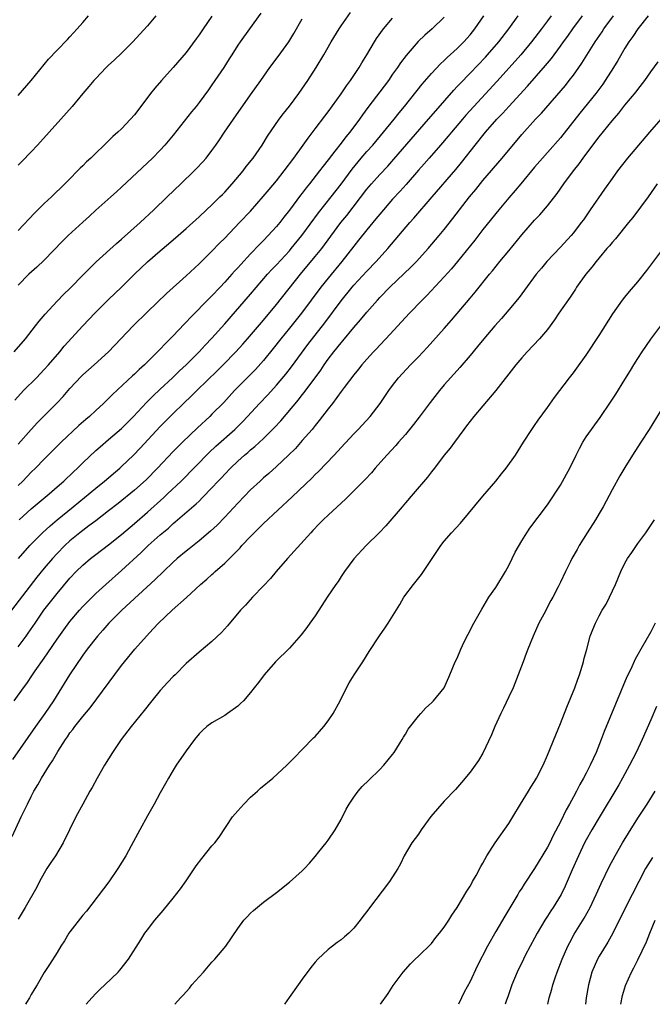
# Model space of a CAD drawing. Units: inches. Extents: x 2655000 to 2658000, y 1554000 to 1557000.
# Drawn here: x 2655357 to 2655455, y 1554000 to 1554152 of the extents above; entities that cross this region are included whole.
import ezdxf

# ---------------------------------------------------------------- set-up
doc = ezdxf.new("R2010")
doc.units = ezdxf.units.IN
doc.header["$MEASUREMENT"] = 0
doc.layers.add('LD26551554_2ft', color=252, linetype='Continuous')

msp = doc.modelspace()

# ---------------------------------------------------------------- linework, layer by layer
at = {"layer": 'LD26551554_2ft'}
for points, elevation in [([(2655439.57, 1554153), (2655439, 1554152.24), (2655438.07, 1554151), (2655436.52, 1554149), (2655434.86, 1554147), (2655434.01, 1554145.99), (2655431.16, 1554142.84), (2655427.6, 1554139), (2655426.36, 1554137.64), (2655425.8, 1554137), (2655424.11, 1554135), (2655423.62, 1554134.38), (2655422.43, 1554133), (2655420.66, 1554131), (2655419.9, 1554130.1), (2655419, 1554129.12), (2655417.09, 1554126.91), (2655416.15, 1554125.85), (2655415, 1554124.61), (2655413, 1554122.31), (2655412.42, 1554121.58), (2655411, 1554119.89), (2655409.73, 1554118.27), (2655409, 1554117.37), (2655407.14, 1554115), (2655405, 1554112.39), (2655403.88, 1554111), (2655400.88, 1554107), (2655399, 1554104.64), (2655397.67, 1554103), (2655396.5, 1554101.5), (2655395, 1554099.68), (2655393.73, 1554098.27), (2655390.51, 1554095), (2655388.82, 1554093.18), (2655387, 1554091.33), (2655386.67, 1554091), (2655384.77, 1554089.23), (2655382.42, 1554087), (2655381, 1554085.56), (2655378.59, 1554083), (2655376.79, 1554081.21), (2655375, 1554079.61), (2655372.47, 1554077.53), (2655371, 1554076.37), (2655369, 1554074.86), (2655367.95, 1554074.05), (2655367, 1554073.36), (2655366.54, 1554073), (2655365, 1554071.72), (2655364.22, 1554071), (2655363, 1554069.77), (2655362.28, 1554069), (2655361, 1554067.51), (2655359.88, 1554066.12), (2655355.97, 1554061)], 8374), ([(2655454.59, 1554153), (2655453, 1554150.98), (2655452.21, 1554149.79), (2655451.62, 1554149), (2655451, 1554148.02), (2655449.9, 1554146.1), (2655449.24, 1554145), (2655447.95, 1554143), (2655447.55, 1554142.45), (2655446.47, 1554141), (2655444.03, 1554137.97), (2655441, 1554134.14), (2655439, 1554131.84), (2655438.24, 1554131), (2655437, 1554129.59), (2655434.84, 1554127), (2655434.01, 1554125.99), (2655433, 1554124.85), (2655431.44, 1554123), (2655429, 1554119.93), (2655427.72, 1554118.28), (2655425.04, 1554114.96), (2655424.13, 1554113.87), (2655423, 1554112.61), (2655420.29, 1554109.71), (2655419.56, 1554109), (2655417.61, 1554107), (2655413.97, 1554103), (2655413, 1554102.01), (2655412.52, 1554101.48), (2655412.04, 1554101), (2655411, 1554099.86), (2655410.25, 1554099), (2655409.7, 1554098.3), (2655409, 1554097.45), (2655407.5, 1554095.5), (2655407, 1554094.84), (2655405.66, 1554093), (2655405, 1554092.16), (2655403.64, 1554090.36), (2655403, 1554089.6), (2655402.52, 1554089), (2655401, 1554087.25), (2655399.94, 1554086.06), (2655398.87, 1554085), (2655397, 1554083.24), (2655395.81, 1554082.19), (2655395, 1554081.49), (2655394.45, 1554081), (2655393, 1554079.64), (2655391, 1554077.57), (2655389, 1554075.4), (2655387.81, 1554074.19), (2655386.77, 1554073.23), (2655385, 1554071.75), (2655383.49, 1554070.51), (2655383, 1554070.14), (2655381.63, 1554069), (2655381, 1554068.44), (2655379.49, 1554067), (2655378.23, 1554065.77), (2655373.03, 1554061), (2655371.01, 1554059), (2655370.08, 1554057.92), (2655369.26, 1554057), (2655367.69, 1554055), (2655367, 1554054.05), (2655364.91, 1554051), (2655362.44, 1554047), (2655361.09, 1554045), (2655359.65, 1554043), (2655356.11, 1554037.89)], 8380), ([(2655356.36, 1554047), (2655357.8, 1554049), (2655358.32, 1554049.68), (2655359.19, 1554051), (2655359.6, 1554051.6), (2655361, 1554053.59), (2655361.59, 1554054.41), (2655363, 1554056.54), (2655364.03, 1554057.97), (2655365, 1554059.27), (2655366.5, 1554061), (2655367, 1554061.56), (2655367.7, 1554062.3), (2655369, 1554063.57), (2655370.56, 1554065), (2655373, 1554067.16), (2655376.05, 1554069.95), (2655377.14, 1554071), (2655379, 1554072.66), (2655380.27, 1554073.73), (2655381, 1554074.41), (2655381.33, 1554074.67), (2655384.55, 1554077.45), (2655385, 1554077.91), (2655385.56, 1554078.44), (2655387, 1554079.93), (2655387.99, 1554081), (2655388.49, 1554081.51), (2655389, 1554082.07), (2655389.89, 1554083), (2655391, 1554084.06), (2655392.05, 1554085), (2655392.57, 1554085.43), (2655393, 1554085.82), (2655393.65, 1554086.35), (2655395, 1554087.61), (2655396.7, 1554089.3), (2655397.66, 1554090.34), (2655400.42, 1554093.58), (2655401, 1554094.32), (2655401.31, 1554094.69), (2655403.85, 1554098.15), (2655404.4, 1554099), (2655405, 1554099.84), (2655405.89, 1554101), (2655407, 1554102.38), (2655407.29, 1554102.71), (2655409, 1554104.76), (2655410.04, 1554105.96), (2655411, 1554107.15), (2655412.64, 1554109), (2655413, 1554109.39), (2655414.59, 1554111), (2655417.85, 1554114.15), (2655418.68, 1554115), (2655420.5, 1554117), (2655422.21, 1554119), (2655423, 1554119.96), (2655424.34, 1554121.66), (2655425.34, 1554123), (2655426.92, 1554125), (2655427.88, 1554126.12), (2655429, 1554127.51), (2655431.97, 1554131), (2655435, 1554134.63), (2655437.13, 1554137), (2655438.04, 1554137.96), (2655441.76, 1554142.24), (2655442.37, 1554143), (2655443, 1554143.81), (2655443.86, 1554145), (2655444.33, 1554145.67), (2655446.4, 1554149), (2655447.45, 1554150.55), (2655447.73, 1554151), (2655449.2, 1554153)], 8378), ([(2655356.46, 1554093.54), (2655357.81, 1554095), (2655359.8, 1554097), (2655361, 1554098.25), (2655361.69, 1554099), (2655363.41, 1554101), (2655364.13, 1554101.87), (2655367, 1554105), (2655368.87, 1554107), (2655371, 1554109.09), (2655373, 1554111.01), (2655375, 1554113), (2655377, 1554114.94), (2655379, 1554116.66), (2655380.28, 1554117.72), (2655381.76, 1554119), (2655383, 1554120.09), (2655385, 1554121.91), (2655386.15, 1554123), (2655387, 1554123.78), (2655388.25, 1554125), (2655388.62, 1554125.38), (2655389, 1554125.74), (2655390.16, 1554127), (2655391.82, 1554129), (2655392.31, 1554129.69), (2655393.38, 1554131), (2655394.79, 1554133), (2655395.62, 1554134.38), (2655397.43, 1554137), (2655398.1, 1554137.9), (2655399, 1554139.03), (2655400.49, 1554141), (2655401.85, 1554143), (2655403.13, 1554145), (2655404.35, 1554147), (2655405.48, 1554149), (2655406.69, 1554151), (2655407, 1554151.47), (2655408.46, 1554153.54)], 8364), ([(2655394.59, 1554153.41), (2655392.8, 1554151), (2655391.36, 1554149), (2655391, 1554148.47), (2655390.1, 1554147), (2655389.66, 1554146.34), (2655388.82, 1554145), (2655387, 1554142.31), (2655386.46, 1554141.54), (2655385, 1554139.58), (2655384.55, 1554139), (2655383.85, 1554138.15), (2655381, 1554134.53), (2655379.71, 1554133), (2655379, 1554132.21), (2655377.81, 1554131), (2655373, 1554126.5), (2655372.21, 1554125.79), (2655371.36, 1554125), (2655369, 1554122.91), (2655368.01, 1554121.99), (2655367, 1554121.09), (2655364.72, 1554119), (2655363.85, 1554118.15), (2655361, 1554115.17), (2655359.88, 1554114.12), (2655358.65, 1554113), (2655357, 1554111.34)], 8360), ([(2655378.32, 1554153), (2655377, 1554151.44), (2655375.84, 1554150.16), (2655374.75, 1554149), (2655373, 1554147.24), (2655371.85, 1554146.15), (2655371, 1554145.37), (2655370.61, 1554145), (2655369, 1554143.32), (2655368.71, 1554143), (2655367.94, 1554142.06), (2655367, 1554140.97), (2655365.35, 1554139), (2655363.58, 1554137), (2655359.96, 1554133), (2655359, 1554131.96), (2655357.53, 1554130.47), (2655357, 1554129.88)], 8356), ([(2655357, 1554140.69), (2655358.97, 1554143), (2655361.68, 1554146.32), (2655363, 1554147.72), (2655364.64, 1554149.36), (2655365, 1554149.75), (2655366.13, 1554151), (2655367, 1554152), (2655367.89, 1554153)], 8354), ([(2655357, 1554055.31), (2655358.23, 1554057), (2655358.55, 1554057.45), (2655359.59, 1554059), (2655360.98, 1554061), (2655363, 1554063.6), (2655365, 1554065.95), (2655365.99, 1554067), (2655367, 1554067.99), (2655368.18, 1554069), (2655369, 1554069.64), (2655371, 1554071.14), (2655373, 1554072.73), (2655375, 1554074.43), (2655377, 1554076.18), (2655379.55, 1554078.45), (2655380.14, 1554079), (2655382.24, 1554081), (2655386.59, 1554085.41), (2655387.62, 1554086.38), (2655390.54, 1554089), (2655391.78, 1554090.22), (2655392.52, 1554091), (2655394.35, 1554093), (2655395.64, 1554094.36), (2655397, 1554095.85), (2655398.45, 1554097.55), (2655399.33, 1554098.67), (2655401.88, 1554102.12), (2655404.5, 1554105.5), (2655407, 1554108.89), (2655408.75, 1554111), (2655409, 1554111.3), (2655411, 1554113.5), (2655412.45, 1554115), (2655414.27, 1554117), (2655417.69, 1554121), (2655418.31, 1554121.69), (2655421.13, 1554125), (2655424.78, 1554129.22), (2655425.68, 1554130.32), (2655427.79, 1554133), (2655429.41, 1554135), (2655431.14, 1554137), (2655432.05, 1554137.95), (2655433, 1554139), (2655435.89, 1554142.11), (2655438.7, 1554145.3), (2655439.6, 1554146.4), (2655441, 1554148.32), (2655441.47, 1554149), (2655442.12, 1554149.88), (2655442.91, 1554151), (2655444.42, 1554153)], 8376), ([(2655387, 1554152.94), (2655385.63, 1554151), (2655385, 1554150.05), (2655384.54, 1554149.46), (2655383, 1554147.35), (2655381, 1554145.01), (2655379.17, 1554143), (2655378.17, 1554141.83), (2655377.5, 1554141), (2655376.01, 1554139), (2655375, 1554137.7), (2655374.41, 1554137), (2655373, 1554135.54), (2655372.43, 1554135), (2655371.66, 1554134.34), (2655371, 1554133.66), (2655370.65, 1554133.35), (2655370.33, 1554133), (2655369, 1554131.76), (2655368.23, 1554131), (2655367.59, 1554130.41), (2655367, 1554129.81), (2655366.58, 1554129.42), (2655366.19, 1554129), (2655365, 1554127.79), (2655364.2, 1554127), (2655362.12, 1554125), (2655361, 1554123.97), (2655360.04, 1554123), (2655359.51, 1554122.49), (2655357, 1554119.79)], 8358), ([(2655357.03, 1554069), (2655358.78, 1554071), (2655359, 1554071.23), (2655360.76, 1554073), (2655361.93, 1554074.07), (2655363.01, 1554074.99), (2655365.51, 1554077), (2655369, 1554079.92), (2655370.34, 1554081), (2655372.71, 1554083), (2655373, 1554083.26), (2655374.84, 1554085), (2655375.9, 1554086.1), (2655379, 1554089.44), (2655381, 1554091.45), (2655382.59, 1554093), (2655383.83, 1554094.17), (2655384.65, 1554095), (2655387.87, 1554098.13), (2655388.73, 1554099), (2655390.68, 1554101), (2655391.8, 1554102.2), (2655392.5, 1554103), (2655395, 1554105.92), (2655397, 1554108.33), (2655400.71, 1554113), (2655403, 1554115.74), (2655404.01, 1554117), (2655404.44, 1554117.56), (2655406.99, 1554121.01), (2655407.88, 1554122.12), (2655411, 1554126.16), (2655411.71, 1554127), (2655413, 1554128.45), (2655414.24, 1554129.76), (2655415.2, 1554130.8), (2655420.56, 1554137), (2655421.68, 1554138.32), (2655424.48, 1554141.52), (2655425, 1554142.07), (2655425.44, 1554142.56), (2655427, 1554144.16), (2655429.37, 1554146.63), (2655429.71, 1554147), (2655431.47, 1554149), (2655433.02, 1554151), (2655434.44, 1554153)], 8372), ([(2655357.12, 1554075), (2655359, 1554076.68), (2655360.25, 1554077.75), (2655361.77, 1554079), (2655363, 1554080.08), (2655364.03, 1554081), (2655365.55, 1554082.45), (2655366.15, 1554083), (2655367, 1554083.84), (2655369, 1554085.71), (2655369.68, 1554086.32), (2655371, 1554087.43), (2655373, 1554089.15), (2655374.85, 1554091), (2655376.86, 1554093.14), (2655377.85, 1554094.15), (2655379, 1554095.24), (2655380.9, 1554097), (2655381.96, 1554098.04), (2655383, 1554099), (2655385, 1554101.02), (2655385.95, 1554102.05), (2655387, 1554103.14), (2655389, 1554105.33), (2655393, 1554109.94), (2655395.63, 1554113), (2655396.28, 1554113.72), (2655397, 1554114.48), (2655399, 1554116.66), (2655399.3, 1554117), (2655400.92, 1554119), (2655403.49, 1554122.51), (2655405.47, 1554125), (2655407, 1554126.98), (2655408.72, 1554129.28), (2655410.15, 1554131), (2655411, 1554131.99), (2655411.91, 1554133), (2655413.59, 1554135), (2655415.22, 1554137), (2655416, 1554138), (2655416.83, 1554139), (2655419.57, 1554142.43), (2655421, 1554144.09), (2655422.41, 1554145.59), (2655423, 1554146.1), (2655423.45, 1554146.55), (2655425, 1554147.97), (2655426.02, 1554149), (2655427, 1554150.09), (2655427.75, 1554151), (2655429.15, 1554153)], 8370), ([(2655356.36, 1554101), (2655358.11, 1554103), (2655359.68, 1554105), (2655360.23, 1554105.77), (2655361.15, 1554106.85), (2655363, 1554108.83), (2655364.08, 1554109.92), (2655365, 1554110.79), (2655367.17, 1554113), (2655368.06, 1554113.94), (2655369.08, 1554114.92), (2655372.21, 1554117.79), (2655373, 1554118.45), (2655375.86, 1554121), (2655377.99, 1554123), (2655380.04, 1554125), (2655382.18, 1554127), (2655384.26, 1554129), (2655384.63, 1554129.37), (2655385.59, 1554130.42), (2655386.09, 1554131), (2655387, 1554132.16), (2655387.61, 1554133), (2655388.18, 1554133.82), (2655388.94, 1554135), (2655390.32, 1554137), (2655393, 1554140.8), (2655394.58, 1554143), (2655395.99, 1554145), (2655397.27, 1554146.73), (2655398.9, 1554149), (2655399.71, 1554150.29), (2655401, 1554152.54)], 8362), ([(2655423, 1554152.78), (2655421.1, 1554151), (2655419.98, 1554150.02), (2655418.98, 1554149.02), (2655417.11, 1554146.89), (2655416.24, 1554145.76), (2655415.75, 1554145), (2655415, 1554143.96), (2655414.34, 1554143), (2655411.18, 1554138.82), (2655410.33, 1554137.67), (2655409.86, 1554137), (2655408.36, 1554135), (2655407.74, 1554134.26), (2655407, 1554133.28), (2655406.05, 1554132.05), (2655405, 1554130.71), (2655404.24, 1554129.76), (2655403.68, 1554129), (2655402.14, 1554127), (2655401.62, 1554126.38), (2655401, 1554125.55), (2655400.75, 1554125.25), (2655399, 1554122.92), (2655398.15, 1554121.85), (2655397.5, 1554121), (2655397, 1554120.39), (2655395.73, 1554119), (2655395, 1554118.24), (2655394.37, 1554117.63), (2655393, 1554116.19), (2655391.47, 1554114.53), (2655391, 1554113.99), (2655390.52, 1554113.48), (2655390.11, 1554113), (2655389, 1554111.76), (2655388.27, 1554111), (2655387, 1554109.66), (2655386.66, 1554109.34), (2655383.67, 1554106.33), (2655383, 1554105.59), (2655382.71, 1554105.29), (2655381, 1554103.47), (2655380.54, 1554103), (2655379.75, 1554102.25), (2655379, 1554101.43), (2655378.78, 1554101.22), (2655378.57, 1554101), (2655376.56, 1554099), (2655375.73, 1554098.27), (2655375, 1554097.56), (2655374.7, 1554097.3), (2655371.61, 1554094.39), (2655371, 1554093.77), (2655370.6, 1554093.4), (2655370.19, 1554093), (2655369, 1554091.92), (2655368.02, 1554091), (2655367.46, 1554090.53), (2655366.4, 1554089.6), (2655363.66, 1554087), (2655361, 1554084.39), (2655359.65, 1554083), (2655359, 1554082.36), (2655357.71, 1554081), (2655357, 1554080.32)], 8368), ([(2655357, 1554086.71), (2655359, 1554088.99), (2655359.96, 1554090.04), (2655362.95, 1554093.05), (2655363.93, 1554094.07), (2655365, 1554095.3), (2655366.77, 1554097.23), (2655367, 1554097.46), (2655368.76, 1554099), (2655370.98, 1554101), (2655372.9, 1554103), (2655374.79, 1554105), (2655377, 1554107.21), (2655379.95, 1554110.05), (2655383, 1554112.78), (2655385, 1554114.6), (2655387, 1554116.56), (2655388.19, 1554117.81), (2655389, 1554118.62), (2655391.29, 1554121), (2655393, 1554122.8), (2655394.96, 1554125.04), (2655395.86, 1554126.14), (2655397, 1554127.48), (2655398.2, 1554129), (2655399.68, 1554131), (2655401.13, 1554133), (2655401.9, 1554134.1), (2655403, 1554135.5), (2655404.5, 1554137.5), (2655405, 1554138.16), (2655407, 1554140.93), (2655407.83, 1554142.17), (2655408.46, 1554143), (2655409.81, 1554145), (2655410.24, 1554145.76), (2655411, 1554146.99), (2655412.19, 1554149), (2655412.51, 1554149.49), (2655413.6, 1554151), (2655415, 1554152.64)], 8366), ([(2655356.04, 1554025.96), (2655357.47, 1554029), (2655358.4, 1554031), (2655359, 1554032.19), (2655359.42, 1554033), (2655360.02, 1554033.98), (2655360.59, 1554035), (2655361.85, 1554037), (2655362.32, 1554037.68), (2655363.13, 1554039.13), (2655364.31, 1554041), (2655364.6, 1554041.4), (2655365, 1554042), (2655365.44, 1554042.56), (2655365.75, 1554043), (2655367, 1554044.56), (2655368.11, 1554045.89), (2655373, 1554052.44), (2655373.43, 1554053), (2655375.07, 1554055), (2655376.86, 1554057), (2655377.9, 1554058.1), (2655378.7, 1554059), (2655380.83, 1554061), (2655383.04, 1554062.96), (2655385.22, 1554065), (2655386.19, 1554065.81), (2655387, 1554066.55), (2655387.25, 1554066.75), (2655387.51, 1554067), (2655389, 1554068.31), (2655391.36, 1554070.64), (2655391.66, 1554071), (2655393, 1554072.41), (2655393.57, 1554073), (2655394.29, 1554073.71), (2655395, 1554074.43), (2655399.44, 1554078.56), (2655402.51, 1554081.49), (2655403, 1554081.99), (2655403.52, 1554082.48), (2655405.92, 1554085), (2655407, 1554086.21), (2655409, 1554088.33), (2655409.67, 1554089), (2655411.51, 1554091), (2655413.07, 1554093), (2655414.43, 1554095), (2655415, 1554095.8), (2655415.91, 1554097), (2655417.77, 1554099), (2655419, 1554100.23), (2655420.34, 1554101.66), (2655423, 1554104.6), (2655424.12, 1554105.88), (2655427, 1554109.33), (2655427.77, 1554110.23), (2655429.99, 1554113), (2655430.45, 1554113.55), (2655431.61, 1554115), (2655433, 1554116.66), (2655435, 1554119.13), (2655437, 1554121.39), (2655437.79, 1554122.21), (2655439, 1554123.6), (2655440.48, 1554125.52), (2655441.55, 1554127), (2655443.04, 1554129), (2655443.9, 1554130.1), (2655444.52, 1554131), (2655446.01, 1554133), (2655447, 1554134.3), (2655449, 1554136.77), (2655450.05, 1554137.95), (2655451, 1554139.16), (2655452.75, 1554141.25), (2655453, 1554141.6), (2655454.08, 1554143), (2655455, 1554144.33), (2655456.13, 1554145.87)], 8382), ([(2655456.54, 1554137), (2655454.82, 1554135), (2655453.07, 1554133), (2655451.38, 1554131), (2655449.85, 1554129), (2655449, 1554127.84), (2655447.82, 1554126.18), (2655445.63, 1554123), (2655444.55, 1554121.45), (2655444.22, 1554121), (2655443, 1554119.42), (2655442.66, 1554119), (2655441, 1554117.18), (2655438.91, 1554115), (2655438.04, 1554113.96), (2655437.25, 1554113), (2655435.45, 1554110.55), (2655434.58, 1554109.42), (2655433, 1554107.48), (2655431.85, 1554106.15), (2655430.82, 1554105), (2655429.12, 1554103), (2655428.17, 1554101.83), (2655427, 1554100.42), (2655425.42, 1554098.58), (2655425, 1554098.13), (2655423, 1554095.87), (2655422.27, 1554095), (2655420.83, 1554093.17), (2655419.12, 1554090.88), (2655418.25, 1554089.75), (2655417, 1554088.21), (2655415.92, 1554087), (2655415.5, 1554086.5), (2655414.08, 1554085), (2655412.3, 1554083), (2655411.72, 1554082.28), (2655410.76, 1554081.24), (2655409, 1554079.47), (2655407.74, 1554078.26), (2655405, 1554075.72), (2655404.25, 1554075), (2655403.63, 1554074.37), (2655402.66, 1554073.34), (2655402.33, 1554073), (2655398.69, 1554069), (2655396.96, 1554067), (2655396.07, 1554065.93), (2655395, 1554064.79), (2655393.27, 1554063), (2655392.21, 1554061.79), (2655391.42, 1554061), (2655389.4, 1554058.6), (2655388.47, 1554057.53), (2655387, 1554056.15), (2655385, 1554054.52), (2655383, 1554052.74), (2655381.28, 1554051), (2655381, 1554050.75), (2655380.15, 1554049.85), (2655379, 1554048.59), (2655377.67, 1554047), (2655376.51, 1554045.49), (2655374.48, 1554043), (2655372.92, 1554041), (2655371.57, 1554039), (2655370.37, 1554037), (2655369.22, 1554035), (2655368.43, 1554033.57), (2655368.07, 1554033), (2655366.98, 1554031), (2655365.94, 1554029), (2655363.94, 1554025), (2655362.74, 1554023), (2655362.06, 1554021.94), (2655361.43, 1554021), (2655361, 1554020.29), (2655360.28, 1554019), (2655359.85, 1554018.15), (2655358.07, 1554015), (2655357, 1554013.2)], 8384), ([(2655455.99, 1554127), (2655454.57, 1554125), (2655452.2, 1554121.8), (2655451.57, 1554121), (2655449.51, 1554118.49), (2655449, 1554117.95), (2655448.58, 1554117.42), (2655448.2, 1554117), (2655447, 1554115.57), (2655446.53, 1554115), (2655445.87, 1554114.13), (2655444.91, 1554113), (2655443.49, 1554111), (2655443.31, 1554110.69), (2655443, 1554110.24), (2655442.52, 1554109.48), (2655440.77, 1554107), (2655440.07, 1554105.93), (2655439, 1554104.44), (2655437.75, 1554103), (2655435.83, 1554101), (2655435, 1554100.08), (2655434.11, 1554099), (2655430.99, 1554095), (2655429, 1554092.63), (2655427.58, 1554091), (2655426.47, 1554089.53), (2655426.04, 1554089), (2655424.57, 1554087), (2655423.92, 1554086.08), (2655423, 1554084.98), (2655421.48, 1554083), (2655421, 1554082.41), (2655420.4, 1554081.6), (2655418.19, 1554079), (2655417, 1554077.64), (2655416.47, 1554077), (2655413.93, 1554074.07), (2655412.95, 1554073.05), (2655410.89, 1554071), (2655409, 1554068.97), (2655407.53, 1554067), (2655407, 1554066.2), (2655406.54, 1554065.46), (2655406.2, 1554065), (2655404.87, 1554063), (2655403.58, 1554061), (2655403, 1554060.16), (2655402.18, 1554059), (2655401.68, 1554058.32), (2655400.81, 1554057.19), (2655399, 1554055.12), (2655396.86, 1554053), (2655395.09, 1554051), (2655394.21, 1554049.79), (2655393.56, 1554049), (2655393, 1554048.29), (2655391.88, 1554047), (2655391.45, 1554046.55), (2655391, 1554046.13), (2655389.42, 1554045), (2655389, 1554044.72), (2655387, 1554043.56), (2655386.22, 1554043), (2655385.57, 1554042.43), (2655385, 1554041.86), (2655384.32, 1554041), (2655383, 1554039.22), (2655381.48, 1554037), (2655381, 1554036.24), (2655380.26, 1554035), (2655379.82, 1554034.18), (2655379, 1554032.75), (2655378.05, 1554031), (2655377, 1554029.15), (2655375.84, 1554027), (2655375.54, 1554026.46), (2655374.51, 1554024.51), (2655373.66, 1554023), (2655372.42, 1554021), (2655371.02, 1554018.98), (2655367.56, 1554014.44), (2655367, 1554013.79), (2655365, 1554011.21), (2655364.85, 1554011), (2655364.17, 1554009.83), (2655363.6, 1554009), (2655363, 1554008.02), (2655361.83, 1554006.17), (2655361, 1554004.91), (2655359.91, 1554003), (2655359.54, 1554002.46), (2655359, 1554001.53), (2655358.71, 1554001), (2655358.26, 1554000.26), (2655358.09, 1554000)], 8386), ([(2655367.53, 1554000), (2655368.38, 1554001), (2655369, 1554001.67), (2655369.68, 1554002.32), (2655370.42, 1554003), (2655372.47, 1554005), (2655372.72, 1554005.28), (2655374.08, 1554007), (2655376.01, 1554009.99), (2655376.62, 1554011), (2655377, 1554011.52), (2655378.16, 1554013), (2655379.47, 1554014.53), (2655381, 1554016.42), (2655382.13, 1554017.87), (2655383, 1554019.09), (2655384.55, 1554021.45), (2655385.42, 1554022.58), (2655387, 1554024.51), (2655387.44, 1554025), (2655388.12, 1554025.88), (2655390.21, 1554029), (2655391, 1554029.96), (2655391.93, 1554031), (2655393, 1554032.05), (2655394.04, 1554033), (2655394.55, 1554033.45), (2655396.45, 1554035), (2655398.61, 1554037), (2655399.77, 1554038.23), (2655401, 1554039.45), (2655402.76, 1554041.24), (2655403, 1554041.46), (2655404.32, 1554043), (2655405, 1554043.87), (2655405.78, 1554045), (2655406.88, 1554047), (2655407.83, 1554049), (2655408.25, 1554049.75), (2655409.03, 1554051), (2655410.36, 1554053), (2655411.38, 1554054.62), (2655412.94, 1554057.06), (2655413.77, 1554058.23), (2655414.29, 1554059), (2655416.09, 1554061.91), (2655416.74, 1554063), (2655418.23, 1554065), (2655419.46, 1554066.54), (2655422.47, 1554071), (2655423, 1554071.67), (2655424.13, 1554073), (2655425.52, 1554074.48), (2655429, 1554078.64), (2655431, 1554080.98), (2655431.89, 1554082.11), (2655432.61, 1554083), (2655434.04, 1554085), (2655435.29, 1554087), (2655436.57, 1554089), (2655437, 1554089.6), (2655437.56, 1554090.44), (2655439, 1554092.38), (2655440.08, 1554093.92), (2655442.4, 1554097), (2655443, 1554097.75), (2655443.53, 1554098.47), (2655445, 1554100.51), (2655447, 1554103.53), (2655449.14, 1554106.86), (2655450.63, 1554109), (2655451, 1554109.48), (2655451.68, 1554110.32), (2655453, 1554111.85), (2655454.4, 1554113.6), (2655457, 1554117.09)], 8388), ([(2655381.26, 1554000), (2655382.13, 1554001), (2655382.57, 1554001.43), (2655383.51, 1554002.49), (2655383.89, 1554003), (2655385, 1554004.26), (2655385.68, 1554005), (2655387, 1554006.52), (2655387.45, 1554007), (2655389.13, 1554009), (2655391, 1554011.74), (2655391.97, 1554013), (2655392.45, 1554013.55), (2655393, 1554014.11), (2655393.46, 1554014.54), (2655395, 1554015.79), (2655397, 1554017.32), (2655399, 1554018.93), (2655401, 1554020.67), (2655401.35, 1554021), (2655402.13, 1554021.87), (2655403, 1554022.86), (2655403.58, 1554023.58), (2655404.7, 1554025), (2655405, 1554025.4), (2655406.07, 1554027), (2655407, 1554028.61), (2655407.81, 1554030.19), (2655408.29, 1554031), (2655409, 1554032.05), (2655409.68, 1554033), (2655410.3, 1554033.7), (2655411.29, 1554034.71), (2655413, 1554036.35), (2655413.63, 1554037), (2655415, 1554038.68), (2655415.24, 1554039), (2655416.5, 1554041), (2655416.67, 1554041.33), (2655417, 1554041.84), (2655417.42, 1554042.58), (2655419, 1554044.61), (2655419.37, 1554045), (2655420.13, 1554045.87), (2655421, 1554046.67), (2655421.33, 1554047), (2655423, 1554049), (2655423.88, 1554051), (2655424.71, 1554053), (2655425, 1554053.6), (2655425.55, 1554055), (2655426.1, 1554056.1), (2655426.68, 1554057.32), (2655427, 1554057.85), (2655427.38, 1554058.62), (2655428.81, 1554061.19), (2655429.91, 1554063), (2655431, 1554064.54), (2655432.5, 1554067), (2655433, 1554067.9), (2655433.54, 1554069), (2655434.01, 1554069.99), (2655435, 1554071.73), (2655435.8, 1554073), (2655436.28, 1554073.72), (2655439, 1554077.33), (2655441, 1554080.38), (2655441.95, 1554082.05), (2655442.44, 1554083), (2655443.42, 1554085), (2655443.95, 1554086.05), (2655444.47, 1554087), (2655445, 1554087.83), (2655445.8, 1554089), (2655446.32, 1554089.68), (2655447.15, 1554090.85), (2655448.78, 1554093.22), (2655449.56, 1554094.44), (2655451, 1554096.72), (2655451.87, 1554098.13), (2655452.38, 1554099), (2655453, 1554099.99), (2655453.66, 1554101), (2655455.02, 1554102.98), (2655456.55, 1554105)], 8390), ([(2655457, 1554092.7), (2655454.77, 1554089), (2655453.48, 1554087), (2655452.16, 1554085), (2655451, 1554083.1), (2655450.21, 1554081.79), (2655449, 1554079.63), (2655447.61, 1554077), (2655447, 1554075.95), (2655446.43, 1554075), (2655445.13, 1554073), (2655443.89, 1554071), (2655443.59, 1554070.41), (2655442.78, 1554069), (2655442.54, 1554068.54), (2655441.76, 1554067), (2655441, 1554065.37), (2655440.64, 1554064.64), (2655439.8, 1554063), (2655439.49, 1554062.51), (2655438.41, 1554060.41), (2655437.66, 1554059), (2655436.76, 1554057), (2655435.94, 1554055), (2655435.71, 1554054.29), (2655435.2, 1554053), (2655434.46, 1554051), (2655433.65, 1554049), (2655433, 1554047.62), (2655432.18, 1554045.82), (2655431.75, 1554045), (2655430.81, 1554043), (2655430.3, 1554041.7), (2655429, 1554038.9), (2655428.28, 1554037.72), (2655427.77, 1554037), (2655427, 1554035.94), (2655425.69, 1554034.31), (2655424.76, 1554033.24), (2655423, 1554031.46), (2655420.94, 1554029.06), (2655419.44, 1554027), (2655419, 1554026.34), (2655418, 1554025), (2655416.81, 1554023), (2655416.23, 1554021.77), (2655415.83, 1554021), (2655414.54, 1554019), (2655411.25, 1554014.75), (2655411, 1554014.38), (2655410.39, 1554013.61), (2655409.97, 1554013), (2655409, 1554011.8), (2655408.21, 1554011), (2655407.56, 1554010.44), (2655407, 1554009.97), (2655406.43, 1554009.57), (2655405.67, 1554009), (2655405, 1554008.47), (2655403.41, 1554007), (2655403, 1554006.53), (2655402.31, 1554005.69), (2655401, 1554003.91), (2655400.37, 1554003), (2655398.96, 1554001.04), (2655398.23, 1554000)], 8392), ([(2655413.14, 1554000), (2655414.33, 1554001.67), (2655415.09, 1554002.91), (2655416.64, 1554005), (2655417.75, 1554006.25), (2655418.49, 1554007), (2655419, 1554007.44), (2655421, 1554009.41), (2655421.68, 1554010.32), (2655422.27, 1554011), (2655423, 1554011.94), (2655423.71, 1554013), (2655424.18, 1554013.82), (2655425, 1554014.99), (2655426.49, 1554017.51), (2655427, 1554018.27), (2655427.25, 1554018.75), (2655427.4, 1554019), (2655427.92, 1554019.92), (2655428.67, 1554021.33), (2655429, 1554021.87), (2655429.59, 1554023), (2655430.87, 1554025), (2655433, 1554028.01), (2655433.64, 1554029), (2655434.81, 1554031), (2655436.03, 1554033), (2655436.41, 1554033.59), (2655437, 1554034.49), (2655437.31, 1554035), (2655438.34, 1554037), (2655439, 1554038.55), (2655440.27, 1554041.73), (2655441, 1554043.46), (2655441.98, 1554046.02), (2655443.22, 1554049), (2655443.69, 1554050.31), (2655443.97, 1554051), (2655444.57, 1554053), (2655444.64, 1554053.36), (2655445.07, 1554055), (2655445.62, 1554057), (2655446, 1554058), (2655446.41, 1554059), (2655447, 1554060.11), (2655447.49, 1554061), (2655448.06, 1554061.94), (2655448.6, 1554063), (2655449.52, 1554065), (2655450.34, 1554067), (2655451, 1554068.3), (2655451.39, 1554069), (2655452.04, 1554069.96), (2655453, 1554071.32), (2655454.23, 1554073), (2655455.56, 1554075)], 8394), ([(2655455.66, 1554059), (2655455, 1554057.68), (2655453.47, 1554055), (2655453, 1554054.13), (2655452.58, 1554053.42), (2655451.89, 1554051.89), (2655451.3, 1554050.7), (2655447.79, 1554042.21), (2655447.33, 1554041), (2655446.52, 1554039), (2655445.62, 1554037), (2655445, 1554035.8), (2655444.58, 1554035), (2655443.98, 1554034.02), (2655443.47, 1554033), (2655443, 1554032.12), (2655442.39, 1554031), (2655441.89, 1554030.11), (2655441, 1554028.26), (2655439.87, 1554026.13), (2655439.34, 1554025), (2655439, 1554024.33), (2655437, 1554021.02), (2655435.39, 1554018.61), (2655435, 1554018), (2655434.6, 1554017.4), (2655434.38, 1554017), (2655432.36, 1554013.64), (2655431, 1554011.25), (2655429.7, 1554009), (2655428.1, 1554005.9), (2655427, 1554003.55), (2655426.1, 1554001.9), (2655425.66, 1554001), (2655425.21, 1554000)], 8396), ([(2655455.89, 1554046.11), (2655455, 1554044.04), (2655453.65, 1554041), (2655452.71, 1554039), (2655451.71, 1554037), (2655450.62, 1554035), (2655450.03, 1554033.97), (2655447, 1554028.94), (2655445.85, 1554027), (2655445, 1554025.47), (2655444.75, 1554025), (2655443.8, 1554023), (2655442.84, 1554020.84), (2655442.05, 1554019), (2655441.73, 1554018.27), (2655441.09, 1554017), (2655439.88, 1554015), (2655439.52, 1554014.48), (2655439, 1554013.62), (2655438.6, 1554013), (2655437.4, 1554011), (2655437, 1554010.24), (2655436.31, 1554009), (2655435.56, 1554007.56), (2655435.28, 1554007), (2655434.31, 1554005), (2655433.49, 1554003), (2655432.85, 1554001.15), (2655432.65, 1554000.65), (2655432.43, 1554000)], 8398), ([(2655439.06, 1554000), (2655439.27, 1554001), (2655439.68, 1554002.32), (2655439.84, 1554003), (2655440.25, 1554004.25), (2655440.51, 1554005), (2655441.27, 1554007), (2655442.15, 1554009), (2655442.44, 1554009.56), (2655443.15, 1554010.85), (2655444.67, 1554013.33), (2655445.6, 1554015), (2655446.56, 1554017), (2655447.31, 1554018.69), (2655448.62, 1554021.38), (2655449.48, 1554023), (2655450.63, 1554025), (2655451.52, 1554026.48), (2655453, 1554028.81), (2655454.45, 1554031), (2655455.67, 1554033)], 8400), ([(2655455.26, 1554022.74), (2655454.2, 1554021), (2655451.08, 1554015), (2655449.14, 1554011), (2655448.36, 1554009.64), (2655447, 1554007.44), (2655446.75, 1554007), (2655445.88, 1554005), (2655445.35, 1554003), (2655445.01, 1554001), (2655444.86, 1554000)], 8402), ([(2655450.34, 1554000), (2655450.63, 1554001.37), (2655451.09, 1554002.91), (2655451.99, 1554005), (2655452.35, 1554005.65), (2655453, 1554006.91), (2655454.31, 1554009.69), (2655454.83, 1554011), (2655455.68, 1554013)], 8404)]:
    msp.add_lwpolyline(points, dxfattribs=dict(at, elevation=elevation))

doc.saveas('drawing.dxf')
